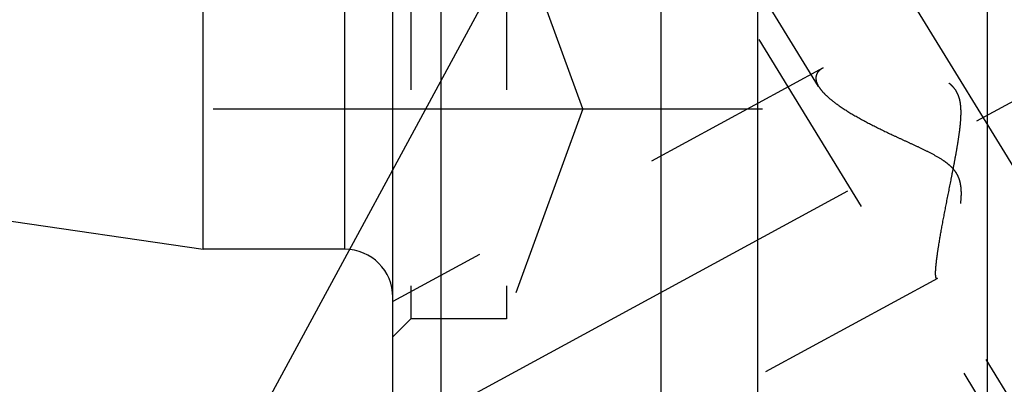
# Model space of a CAD drawing. Units: millimetres. Extents: x 0 to 594, y 0 to 420.
# Drawn here: x 327 to 344, y 184 to 190 of the extents above; entities that cross this region are included whole.
import ezdxf

# ---------------------------------------------------------------- set-up
doc = ezdxf.new("R2010")
doc.units = ezdxf.units.MM
doc.header["$LTSCALE"] = 32.67
doc.linetypes.add('CENTER', pattern=[0.6, 0.375, -0.075, 0.075, -0.075])
doc.linetypes.add('HIDDEN', pattern=[0.2, 0.1, -0.1])
doc.layers.get('0').update_dxf_attribs({"linetype": 'CONTINUOUS'})
for name, color, linetype in [('607663522-000-00-ED1_HATCH', 7, 'CONTINUOUS'), ('607663522-000_DIM', 7, 'CONTINUOUS'), ('607663730-000_AXIS', 7, 'CONTINUOUS'), ('607663730-000_CL', 7, 'CONTINUOUS'), ('607663730-000_HL', 7, 'CONTINUOUS')]:
    doc.layers.add(name, color=color, linetype=linetype)
doc.styles.get("Standard").update_dxf_attribs({"font": 'TXT.SHX', "width": 0.7})
doc.dimstyles.new('DIMSTYLE_1', dxfattribs={"dimtxt": 3.5, "dimasz": 3.5, "dimexe": 1.5, "dimexo": 0, "dimgap": 0.875, "dimtad": 1, "dimdec": 3, "dimdsep": 46, "dimtxsty": 'STANDARD', "dimblk": '_FILLED', "dimblk1": '_FILLED', "dimblk2": '_FILLED', "dimcen": 0.09, "dimclrt": 2, "dimadec": 3, "dimazin": 2, "dimtp": 0.1, "dimtm": 0.1, "dimtfac": 1, "dimtdec": 3, "dimtofl": 0, "dimtmove": 0, "dimatfit": 3, "dimldrblk": '_FILLED', "dimfxl": 1, "dimtolj": 1, "dimarcsym": 0})

# ---------------------------------------------------------------- blocks, each defined once
blk = doc.blocks.new('_FILLED')
at = {"color": 0, "linetype": 'BYBLOCK'}
blk.add_solid([(0, 0), (-1, 0.125), (-1, -0.125)], dxfattribs=at)
blk = doc.blocks.new('*D0')
at = {"layer": '607663522-000_DIM', "color": 3, "linetype": 'CONTINUOUS'}
for p, q in [((361.255, 208.56), (361.255, 140.06)), ((371.255, 208.56), (371.255, 140.06)), ((361.255, 141.56), (353.418, 141.56)), ((353.418, 141.56), (366.255, 141.56)), ((377.255, 141.56), (366.255, 141.56)), ((371.255, 141.56), (377.255, 141.56))]:
    blk.add_line(p, q, dxfattribs=at)
at = {"layer": '607663522-000_DIM', "color": 3, "linetype": 'CONTINUOUS', "xscale": 3.5, "yscale": 3.5, "zscale": 3.5}
blk.add_blockref('_FILLED', (361.255, 141.56), dxfattribs=at)
at = {"layer": '607663522-000_DIM', "color": 3, "linetype": 'CONTINUOUS', "xscale": 3.5, "yscale": 3.5, "zscale": 3.5, "rotation": 180}
blk.add_blockref('_FILLED', (371.255, 141.56), dxfattribs=at)
at = {"layer": '607663522-000_DIM', "color": 2, "linetype": 'CONTINUOUS', "insert": (358.168, 145.935), "char_height": 3.5, "width": 46.375, "attachment_point": 3, "line_spacing_factor": 0.9}
blk.add_mtext('10\\PVERSTELLWEG', dxfattribs=at)
blk = doc.blocks.new('HATCHING_BL1', base_point=(344.937, 184.124))
at = {"layer": '607663522-000-00-ED1_HATCH', "color": 9, "linetype": 'CENTER'}
blk.add_line((311.635, 147.499), (359.405, 235.55), dxfattribs=at)

msp = doc.modelspace()

# ---------------------------------------------------------------- linework, layer by layer
at = {"layer": '607663730-000_AXIS', "color": 1, "linetype": 'CENTER'}
for p, q in [((329.3463, 211.2088), (350.7777, 176.3271)), ((330.2548, 181.4682), (347.0413, 190.5754)), ((330.4248, 188.6761), (339.5987, 188.6761))]:
    msp.add_line(p, q, dxfattribs=at)
at = {"layer": '607663730-000_CL', "color": 7, "linetype": 'CONTINUOUS'}
for p, q in [((333.4248, 177.6097), (333.4248, 239.5097)), ((330.2548, 186.3347), (330.2548, 230.7847)), ((334.2248, 200.3697), (334.2248, 176.8097)), ((337.9086, 176.8097), (337.9086, 200.3697)), ((339.5148, 200.3697), (339.5148, 179.5916)), ((343.3548, 179.5916), (343.3548, 200.3697)), ((263.2883, 196.1007), (330.2548, 186.3347)), ((332.6248, 186.3347), (330.2548, 186.3347))]:
    msp.add_line(p, q, dxfattribs=at)
at = {"layer": '607663730-000_CL', "color": 9, "linetype": 'CONTINUOUS'}
msp.add_line((332.6248, 186.3347), (332.6248, 230.7847), dxfattribs=at)
at = {"layer": '607663730-000_CL', "color": 7, "linetype": 'CONTINUOUS'}
msp.add_arc((332.6248, 185.5347), 0.8, 0, 90, dxfattribs=at)
at = {"layer": '607663730-000_HL', "color": 6, "linetype": 'HIDDEN'}
for p, q in [((340.5361, 189.0516), (330.9275, 204.6905)), ((333.7248, 198.7938), (333.7248, 185.1761)), ((335.3248, 198.7938), (335.3248, 185.1761)), ((344.6747, 181.4847), (336.8247, 194.2613)), ((336.5987, 188.6761), (335.3248, 192.1761)), ((340.6137, 189.3636), (333.4246, 185.4633)), ((336.5987, 188.6761), (335.3248, 185.1761)), ((342.5212, 185.8477), (333.4249, 180.9127)), ((345.0453, 181.7124), (342.5009, 185.8536)), ((333.7248, 185.1761), (333.4248, 184.8761)), ((335.3248, 185.1761), (333.7248, 185.1761))]:
    msp.add_line(p, q, dxfattribs=at)
for points, knots in [([(342.4896, 185.9358), (342.4896, 185.9634), (342.493, 186.0267), (342.5037, 186.1326), (342.5205, 186.2597), (342.5516, 186.4623), (342.6016, 186.745), (342.6714, 187.1081), (342.7348, 187.4263), (342.7862, 187.6884), (342.824, 187.888), (342.8595, 188.0884), (342.8904, 188.2892), (342.909, 188.457), (342.9153, 188.5911), (342.9138, 188.691), (342.903, 188.7897), (342.8791, 188.8855), (342.8378, 188.9748), (342.7784, 189.0526), (342.7054, 189.117), (342.624, 189.1699), (342.5378, 189.2139), (342.4196, 189.2635), (342.2686, 189.3129), (342.0862, 189.3593), (341.9054, 189.3958), (341.6727, 189.4327), (341.4463, 189.4555), (341.229, 189.4632), (341.0791, 189.4611), (340.9406, 189.451), (340.8157, 189.4325), (340.7068, 189.4052), (340.6417, 189.3788), (340.6133, 189.3634)], [0, 0, 0, 0, 0.0151928, 0.0349217, 0.058677, 0.0858418, 0.1479311, 0.2168922, 0.2896522, 0.3267844, 0.3641525, 0.4015959, 0.4389711, 0.4761379, 0.4946003, 0.5129513, 0.5311659, 0.549225, 0.5671389, 0.5849684, 0.6027762, 0.6205752, 0.6383441, 0.6560545, 0.6911871, 0.7258022, 0.7597321, 0.7928101, 0.8556578, 0.8850086, 0.9126343, 0.9382421, 0.96152, 0.9821719, 1, 1, 1, 1]), ([(340.6133, 189.3634), (340.5947, 189.3532), (340.5608, 189.3315), (340.5202, 189.2904), (340.4949, 189.2428), (340.4896, 189.2081), (340.4896, 189.191)], [0, 0, 0, 0, 0.285515, 0.537902, 0.7696971, 1, 1, 1, 1]), ([(340.4896, 189.191), (340.4896, 189.1801), (340.4943, 189.1309), (340.5157, 189.0848), (340.5357, 189.0522)], [0, 0, 0, 0, 0.2228841, 1, 1, 1, 1]), ([(340.5357, 189.0522), (340.5526, 189.0247), (340.5953, 188.9689), (340.6742, 188.8891), (340.7708, 188.8078), (340.9256, 188.6944), (341.1494, 188.556), (341.4463, 188.3975), (341.7122, 188.2692), (341.9343, 188.1663), (342.1051, 188.0878), (342.2772, 188.0071), (342.4483, 187.9216), (342.587, 187.8417), (342.6904, 187.7669), (342.761, 187.7036), (342.8208, 187.6317), (342.8656, 187.5518), (342.8944, 187.4672), (342.9098, 187.3814), (342.9153, 187.2962), (342.9135, 187.1855), (342.8997, 187.0512), (342.8733, 186.8959), (342.8416, 186.7478), (342.807, 186.6074), (342.7709, 186.4753), (342.7344, 186.3521), (342.6982, 186.239), (342.6631, 186.1372), (342.6297, 186.048), (342.5986, 185.9731), (342.5737, 185.9207), (342.555, 185.8876), (342.543, 185.8694), (342.5322, 185.8561), (342.5245, 185.8495), (342.5208, 185.8475)], [0, 0, 0, 0, 0.0211664, 0.0456969, 0.0733441, 0.1037399, 0.1712065, 0.2453194, 0.3239348, 0.3644266, 0.4054941, 0.4469977, 0.4887939, 0.5306783, 0.5515455, 0.5722309, 0.592582, 0.6124624, 0.6318418, 0.6507821, 0.6693564, 0.6876101, 0.7232103, 0.7575992, 0.7906703, 0.8222741, 0.8522304, 0.8803283, 0.9063226, 0.92993, 0.9508263, 0.9686474, 0.9830008, 0.9887578, 0.9935136, 0.9972496, 1, 1, 1, 1]), ([(342.5013, 185.8531), (342.499, 185.8569), (342.4953, 185.8668), (342.4902, 185.8944), (342.4896, 185.9182), (342.4896, 185.9358)], [0, 0, 0, 0, 0.1566087, 0.3729927, 1, 1, 1, 1]), ([(342.5208, 185.8475), (342.519, 185.8465), (342.5155, 185.8451), (342.5076, 185.8452), (342.5033, 185.8498), (342.5013, 185.8531)], [0, 0, 0, 0, 0.2671699, 0.4950102, 1, 1, 1, 1])]:
    msp.add_open_spline(points, degree=3, knots=knots, dxfattribs=at)

# ---------------------------------------------------------------- block references
msp.add_blockref('HATCHING_BL1', (344.9371, 184.1241))

# ---------------------------------------------------------------- dimensions: what is measured, and where the dimension line sits
at = {"layer": '607663522-000_DIM', "color": 3, "linetype": 'CONTINUOUS'}
dim = msp.add_linear_dim(base=(371.2548, 141.5597), p1=(361.2548, 208.5597), p2=(371.2548, 208.5597), text='<>\\PVERSTELLWEG', dimstyle='DIMSTYLE_1', dxfattribs=at)
dim.commit()
dim.dimension.update_dxf_attribs({"geometry": '*D0', "text_midpoint": (342.7094, 141.5597), "dimtype": 160})

doc.saveas('drawing.dxf')
